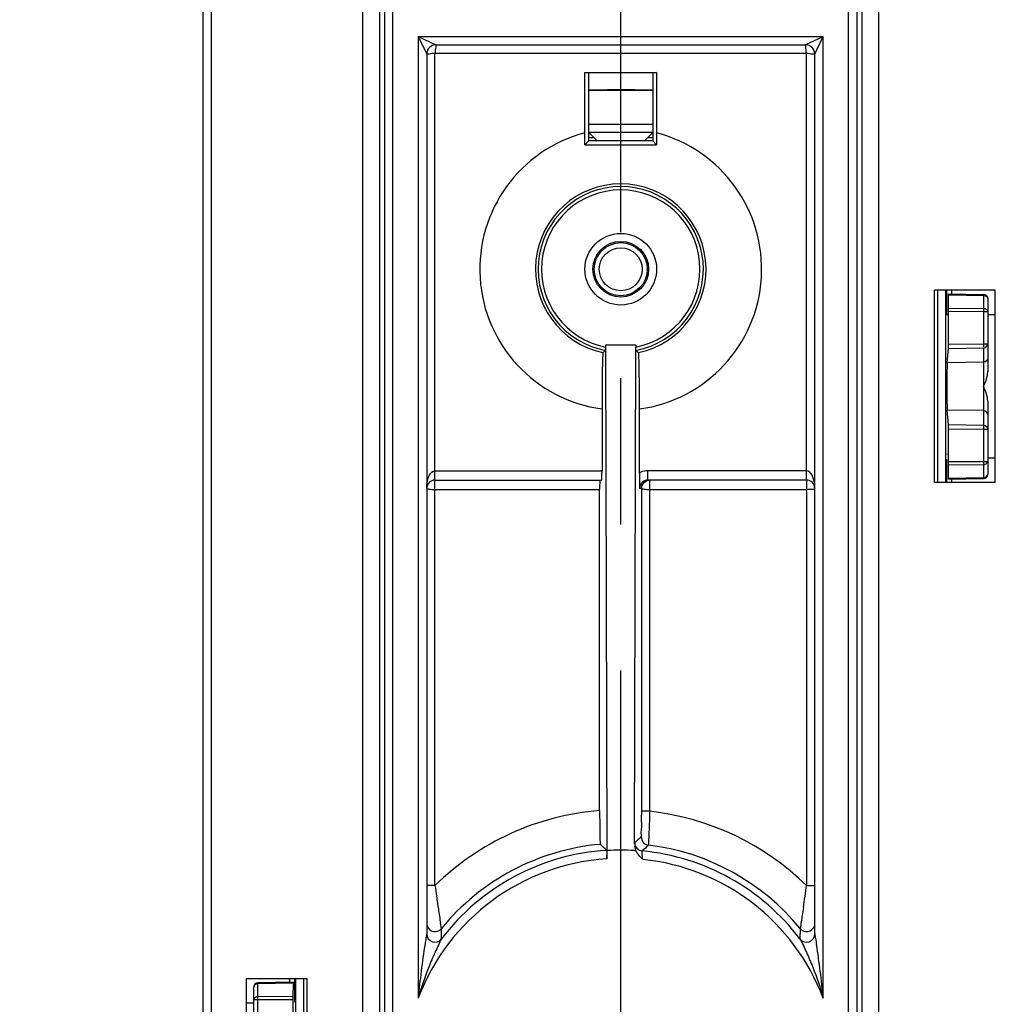
# Model space of a CAD drawing. Units: millimetres. Extents: x 0 to 420, y 0 to 297.
# Drawn here: x 199 to 210, y 172 to 183 of the extents above; entities that cross this region are included whole.
import ezdxf

# ---------------------------------------------------------------- set-up
doc = ezdxf.new("R2010")
doc.units = ezdxf.units.MM
doc.header["$LTSCALE"] = 23.1
doc.linetypes.add('CENTER', pattern=[0.6, 0.375, -0.075, 0.075, -0.075])
doc.layers.get('0').update_dxf_attribs({"linetype": 'CONTINUOUS'})
for name, color, linetype in [('ACHSEN', 7, 'CONTINUOUS'), ('RADIEN', 7, 'CONTINUOUS'), ('REF_MASSE', 7, 'CONTINUOUS')]:
    doc.layers.add(name, color=color, linetype=linetype)
doc.styles.get("Standard").update_dxf_attribs({"font": 'txt', "width": 0.7})
doc.dimstyles.new('DIMSTYLE_6', dxfattribs={"dimtxt": 3.5, "dimasz": 3.5, "dimexe": 1.5, "dimexo": 0.2, "dimgap": 0.875, "dimtad": 1, "dimdec": 3, "dimlfac": 5, "dimdsep": 46, "dimtxsty": 'STANDARD', "dimblk": '_FILLED', "dimblk1": '_FILLED', "dimblk2": '_FILLED', "dimcen": 0.09, "dimclrt": 5, "dimadec": 0, "dimazin": 0, "dimtp": 0.5, "dimtm": 0.5, "dimtfac": 1, "dimtdec": 3, "dimtofl": 0, "dimtmove": 0, "dimatfit": 3, "dimldrblk": '_FILLED', "dimfxl": 1, "dimtolj": 1, "dimarcsym": 0})

# ---------------------------------------------------------------- blocks, each defined once
blk = doc.blocks.new('_FILLED')
at = {"color": 0, "linetype": 'BYBLOCK'}
blk.add_solid([(0, 0), (-1, 0.1429), (-1, -0.1429)], dxfattribs=at)
blk = doc.blocks.new('*D14')
at = {"layer": 'REF_MASSE', "color": 2, "linetype": 'CONTINUOUS'}
for p, q in [((198.749, 189.362), (182.386, 189.362)), ((183.886, 189.362), (183.886, 158.212)), ((183.886, 127.062), (183.886, 158.212)), ((204.85, 127.062), (182.386, 127.062))]:
    blk.add_line(p, q, dxfattribs=at)
at = {"layer": 'REF_MASSE', "color": 2, "linetype": 'CONTINUOUS', "xscale": 3.5, "yscale": 3.5, "zscale": 3.5}
for p, rotation in [((183.886, 189.362), 90), ((183.886, 127.062), 270)]:
    blk.add_blockref('_FILLED', p, dxfattribs=dict(at, rotation=rotation))
at = {"layer": 'REF_MASSE', "color": 5, "linetype": 'CONTINUOUS', "insert": (179.511, 158.212), "char_height": 3.5, "width": 16.5, "attachment_point": 2, "rotation": 90, "line_spacing_factor": 0.9}
blk.add_mtext('311.5', dxfattribs=at)

msp = doc.modelspace()

# ---------------------------------------------------------------- linework, layer by layer
at = {"color": 7, "linetype": 'CONTINUOUS'}
for p, q in [((205.41187, 182.74417), (206.25936, 182.74417)), ((205.41187, 182.74417), (205.45561, 182.73981)), ((205.45561, 181.93195), (205.45561, 182.73981)), ((206.25936, 182.74417), (206.21561, 182.73981)), ((206.21561, 182.73981), (206.21561, 181.93195)), ((205.45561, 182.13312), (206.21561, 182.13325)), ((205.46501, 182.032), (205.45561, 182.03195)), ((205.55564, 181.93198), (205.45564, 182.03198)), ((206.21561, 182.03195), (205.46501, 182.032)), ((206.11559, 181.93198), (206.21558, 182.03198)), ((206.21561, 181.93195), (205.45561, 181.93195)), ((209.55561, 177.88195), (209.55561, 180.16195)), ((210.27561, 180.16195), (209.55561, 180.16195)), ((209.75649, 180.15759), (209.75646, 180.12133)), ((210.27561, 177.88195), (210.27561, 180.16195)), ((210.27561, 179.87195), (210.18561, 179.87195)), ((206.0144, 179.51195), (205.65683, 179.51195)), ((209.70219, 177.88544), (209.70219, 178.16195)), ((210.27561, 178.17195), (210.18561, 178.17195)), ((210.27561, 177.88195), (209.55561, 177.88195)), ((209.75646, 177.92255), (209.75649, 177.88632)), ((201.39561, 172.00195), (201.39561, 169.72195)), ((201.39561, 172.00195), (202.11561, 172.00195)), ((201.91476, 171.96135), (201.91474, 171.99759)), ((202.11561, 172.00195), (202.11561, 169.72195)), ((201.48561, 171.71195), (201.39561, 171.71195))]:
    msp.add_line(p, q, dxfattribs=at)
at = {"color": 3, "linetype": 'CONTINUOUS'}
for p, q in [((205.45561, 182.53312), (206.21561, 182.53325)), ((209.59171, 180.16195), (209.59148, 177.88195)), ((202.07779, 169.72195), (202.0774, 172.00195))]:
    msp.add_line(p, q, dxfattribs=at)
at = {"color": 7, "linetype": 'CONTINUOUS'}
for radius in [0.42436, 0.33]:
    msp.add_circle((205.83561, 180.41195), radius, dxfattribs=at)
for centre, major_axis, start_param, end_param in [((209.70272, 179.88195), (0, 0.0603), 1.57079633, 1.84124331), ((209.70464, 179.02195), (0, 0.28033), 0.08741821, 3.05417444), ((209.70272, 178.16195), (0, 0.0603), 0.00015233, 0.27060946)]:
    msp.add_ellipse(centre, major_axis=major_axis, ratio=0.00872687, start_param=start_param, end_param=end_param, dxfattribs=at)
at = {"layer": 'ACHSEN', "color": 7, "linetype": 'CENTER'}
msp.add_line((205.83561, 153.13136), (205.83561, 224.50725), dxfattribs=at)
at = {"layer": 'RADIEN', "color": 9, "linetype": 'CONTINUOUS'}
for p, q in [((200.98561, 132.06195), (200.98561, 246.41195)), ((203.13388, 159.59195), (203.13388, 196.13195)), ((208.53734, 159.59195), (208.53734, 196.13195)), ((202.77973, 159.67195), (202.77973, 196.05195)), ((202.9797, 159.67195), (202.9797, 196.05195)), ((203.0339, 196.05195), (203.0339, 159.67195)), ((208.63733, 159.67195), (208.63733, 196.05195)), ((208.69153, 196.05195), (208.69153, 159.67195)), ((208.8915, 196.05195), (208.8915, 159.67195)), ((203.43561, 183.17195), (203.43561, 171.77046)), ((203.43561, 183.17195), (208.23561, 183.17195)), ((203.43561, 183.17195), (203.64561, 183.07195)), ((203.43561, 183.17195), (203.53561, 182.96195)), ((208.07473, 183.09535), (208.23561, 183.17195)), ((208.159, 183.01107), (208.23561, 183.17195)), ((208.23561, 171.77046), (208.23561, 183.17195)), ((203.63361, 177.91195), (203.63361, 182.97395)), ((203.63361, 182.97395), (208.03761, 182.97395)), ((208.03761, 177.91195), (208.03761, 182.97395)), ((208.13561, 182.96195), (208.159, 183.01107)), ((205.47127, 182.01508), (205.45516, 182.01592)), ((206.21607, 182.01592), (206.19996, 182.01508)), ((209.72013, 180.10731), (210.13649, 180.10005)), ((210.13649, 180.10005), (210.13649, 179.94784)), ((209.72176, 179.95122), (210.13649, 179.94784)), ((209.72191, 179.91292), (210.13649, 179.90955)), ((210.13649, 179.90955), (210.13649, 179.52927)), ((210.13649, 179.90955), (210.18561, 179.90955)), ((209.72191, 179.52264), (210.13649, 179.52927)), ((210.13649, 179.52927), (210.18561, 179.52927)), ((209.72151, 179.47283), (210.13649, 179.47947)), ((210.13649, 179.47947), (210.13649, 178.56444)), ((210.13649, 179.30873), (209.70442, 179.30121)), ((210.13649, 178.73518), (209.70442, 178.74269)), ((209.72151, 178.57107), (210.13649, 178.56444)), ((209.72191, 178.52127), (210.13649, 178.51463)), ((210.13649, 178.51463), (210.13649, 178.13436)), ((210.13649, 178.51463), (210.18561, 178.51463)), ((209.72191, 178.13098), (210.13649, 178.13436)), ((210.13649, 178.13436), (210.18561, 178.13436)), ((203.63361, 178.02195), (205.61354, 178.02195)), ((206.15762, 177.91195), (206.15762, 178.02195)), ((208.03761, 178.02195), (206.15762, 178.02195)), ((209.72176, 178.09268), (210.13649, 178.09606)), ((210.13649, 178.09606), (210.13649, 177.94386)), ((203.63361, 173.10475), (203.63361, 177.9082)), ((206.18192, 177.80195), (206.18174, 177.90815)), ((208.03761, 177.9082), (208.03761, 173.10475)), ((209.72013, 177.93659), (210.13649, 177.94386)), ((203.63361, 177.80195), (205.58561, 177.80195)), ((206.08393, 177.81395), (206.05957, 177.81395)), ((206.08393, 173.9859), (206.08393, 177.81395)), ((206.18192, 173.9859), (206.18192, 177.80195)), ((206.18192, 177.80195), (208.03761, 177.80195)), ((206.18192, 173.9859), (206.08393, 173.9859)), ((203.63361, 173.10475), (203.53561, 173.10475)), ((208.03761, 173.10475), (208.13561, 173.10475)), ((203.70956, 172.59536), (203.69955, 172.65891)), ((203.71167, 172.4736), (203.70956, 172.59536)), ((207.96167, 172.59536), (207.95956, 172.4736)), ((201.95109, 171.94731), (201.53474, 171.94005)), ((201.53474, 171.78784), (201.53474, 171.94005)), ((201.53474, 171.74955), (201.48561, 171.74955)), ((201.94947, 171.79122), (201.53474, 171.78784)), ((201.94931, 171.75292), (201.53474, 171.74955)), ((201.53474, 171.33505), (201.53474, 171.74955))]:
    msp.add_line(p, q, dxfattribs=at)
at = {"layer": 'RADIEN', "color": 7, "linetype": 'CONTINUOUS'}
for p, q in [((200.88561, 132.0387), (200.88561, 246.31195)), ((203.64561, 183.07195), (208.02561, 183.07195)), ((203.53561, 182.96195), (203.53561, 172.53293)), ((208.13561, 172.53288), (208.13561, 182.96195)), ((205.41187, 182.02807), (205.41187, 182.74417)), ((206.25936, 182.74417), (206.25936, 182.02807)), ((205.41064, 181.88698), (205.45561, 181.93195)), ((206.26059, 181.88698), (206.21561, 181.93195)), ((209.68648, 180.15846), (209.68648, 177.88544)), ((209.70219, 179.88195), (209.70219, 180.15846)), ((209.7198, 180.12136), (210.13649, 180.11408)), ((209.72176, 179.95122), (209.72013, 180.10731)), ((210.18561, 180.06409), (210.18561, 179.19739)), ((209.72191, 179.52264), (209.72191, 179.91292)), ((205.65683, 179.51195), (205.65686, 179.48964)), ((205.65683, 179.48965), (205.671, 173.52147)), ((206.0004, 173.595), (206.0144, 179.48965)), ((206.0144, 179.51195), (206.01437, 179.48964)), ((209.70442, 179.30121), (209.72151, 179.47283)), ((210.18561, 178.84649), (210.18561, 177.97982)), ((205.61354, 178.75613), (205.61354, 178.02195)), ((206.05768, 177.99638), (206.05768, 178.75613)), ((209.72151, 178.57107), (209.70442, 178.74269)), ((209.72191, 178.13098), (209.72191, 178.52127)), ((209.72013, 177.93659), (209.72176, 178.09268)), ((203.63361, 177.91195), (205.61162, 177.91195)), ((208.03761, 177.91195), (206.15762, 177.91195)), ((209.7198, 177.92255), (210.13649, 177.92982)), ((205.58561, 173.99507), (205.58561, 177.80195)), ((205.67114, 173.42288), (205.67297, 173.52142)), ((201.95143, 171.96136), (201.53474, 171.95408)), ((201.95109, 171.94731), (201.94947, 171.79122)), ((201.96903, 171.99846), (201.96903, 171.72195)), ((201.98475, 169.72544), (201.98475, 171.99846)), ((201.48561, 171.03742), (201.48561, 171.90409)), ((201.94931, 171.75292), (201.94931, 171.3283))]:
    msp.add_line(p, q, dxfattribs=at)
msp.add_lwpolyline([(206.00022, 173.52147), (206.00311, 173.52068), (206.00597, 173.52016), (206.00882, 173.51991), (206.01164, 173.51992), (206.01445, 173.5202), (206.01724, 173.52074)], dxfattribs=at)
msp.add_circle((205.83561, 180.41195), 0.31481, dxfattribs=at)
at = {"layer": 'RADIEN', "color": 9, "linetype": 'CONTINUOUS'}
msp.add_circle((205.83561, 180.41195), 0.25481, dxfattribs=at)
at = {"layer": 'RADIEN', "color": 7, "linetype": 'CONTINUOUS'}
for centre, radius, start, end in [((203.64561, 182.96195), 0.11, 90, 180.000011), ((208.02562, 182.96196), 0.11, 359.996042, 90.003958), ((197.3826, 182.02765), 8.02927, 358.996137, 0.002319), ((205.83598, 189.19046), 7.2246, 266.969249, 267.432473), ((205.83524, 189.19046), 7.2246, 272.567526, 273.030751), ((214.28862, 182.02765), 8.02927, 179.997681, 181.003863), ((205.83561, 263.97066), 82.08478, 269.7033618, 270.2966382), ((210.13561, 180.06409), 0.05, 0, 89), ((203.65059, 181.86322), 3.13853, 308.97956, 309.718081), ((208.02064, 181.86322), 3.13853, 230.281919, 231.02044), ((214.55228, 177.9967), 8.49459, 180.002125, 180.223155), ((203.63361, 177.81395), 0.098, 90, 180), ((216.27468, 178.01316), 10.21705, 180.277886, 181.11722), ((208.03761, 177.81395), 0.098, 0, 90), ((210.13561, 177.97982), 0.05, 271, 360), ((200.22235, 167.72454), 7.95565, 46.789494, 47.545243), ((205.83742, 169.69903), 3.82592, 87.563385, 92.463466), ((203.63363, 172.53288), 0.098, 180.000956, 322.750429), ((208.03759, 172.53292), 0.09802, 217.268335, 359.977266), ((198.26892, 170.84972), 10.00913, 5.278094, 8.961478), ((201.53561, 171.90409), 0.05, 91, 180)]:
    msp.add_arc(centre, radius, start, end, dxfattribs=at)
at = {"layer": 'RADIEN', "color": 9, "linetype": 'CONTINUOUS'}
for centre, radius, start, end in [((205.83561, 180.41195), 1.67065, 104.69213, 262.361334), ((205.83561, 180.41195), 1.67065, 277.638666, 75.307862), ((205.83561, 180.41195), 1.01075, 282.035083, 257.964917), ((205.83561, 180.41195), 0.97947, 280.558025, 259.441975), ((205.83561, 180.41195), 0.93948, 280.968681, 259.031302), ((206.15767, 177.81375), 0.20821, 113.358104, 118.698634), ((205.83561, 170.86195), 3.14308, 94.562116, 134.474112), ((205.83561, 170.86195), 3.14308, 45.525888, 83.67431), ((211.64485, 167.40216), 8.39192, 131.549598, 132.255527), ((206.17674, 173.68253), 0.09799, 180.002971, 263.10115), ((205.83561, 170.86195), 2.74314, 95.085119, 140.809124), ((206.09979, 173.61348), 0.09799, 180.002944, 264.512959), ((211.51419, 167.75687), 7.91102, 132.545342, 133.282619), ((205.83561, 170.86195), 2.74314, 39.190876, 83.10404), ((205.83561, 170.86195), 2.66619, 93.573603, 142.808809), ((205.83561, 170.86195), 2.66619, 37.191234, 84.515903), ((205.83561, 170.86195), 2.5662, 93.674659, 159.266114), ((205.83561, 170.86195), 2.5662, 20.733886, 84.167597), ((229.37998, 176.68872), 25.99462, 187.92482, 188.203674), ((181.97521, 176.73324), 26.31378, 351.798583, 352.074055), ((229.9291, 176.76741), 26.54935, 188.202643, 188.537009), ((181.75488, 176.76555), 26.53646, 351.507138, 351.797394), ((231.50509, 177.00548), 28.14322, 188.540038, 188.884597), ((203.63365, 172.65727), 0.09795, 197.584428, 320.796034), ((208.03757, 172.65727), 0.09795, 219.202401, 342.416951)]:
    msp.add_arc(centre, radius, start, end, dxfattribs=at)
at = {"layer": 'RADIEN', "color": 7, "linetype": 'CONTINUOUS'}
for centre, major_axis, ratio, start_param, end_param in [((209.7198, 180.06135), (0, 0.06001), 0.00872523, -0.69817314, -0.0001523), ((209.72147, 179.91292), (0, 0.05), 0.00872658, -1.5707253, -0.69820272), ((209.72147, 179.52265), (0, 0.05001), 0.00872575, -3.05418664, -1.57093588), ((209.72147, 178.52126), (0, 0.05001), 0.00872575, -1.57065677, -0.08740601), ((209.72147, 178.13099), (0, 0.05), 0.00872658, -2.44338994, -1.57086735), ((205.61162, 178.02195), (0, 0.11), 0.01745506, -3.14159265, -1.57079633), ((205.58753, 177.80195), (0, 0.11), 0.01745506, 6.28318531, 7.85398163), ((209.7198, 177.98256), (0, 0.06001), 0.00872523, -3.14144035, -2.44341952), ((201.95143, 171.90135), (0, 0.06001), 0.00872523, 0.0001523, 0.69817314), ((201.94975, 171.75292), (0, 0.05), 0.00872658, 0.69820272, 1.5707253)]:
    msp.add_ellipse(centre, major_axis=major_axis, ratio=ratio, start_param=start_param, end_param=end_param, dxfattribs=at)
at = {"layer": 'RADIEN', "color": 9, "linetype": 'CONTINUOUS'}
for points, knots in [([(203.64561, 183.07195), (203.64355, 183.07041), (203.6467, 183.05836), (203.63684, 183.02887), (203.63473, 182.9971), (203.63361, 182.97395)], [0, 0, 0, 0, 0.07816876, 0.2959811, 1, 1, 1, 1]), ([(208.03761, 182.97395), (208.03582, 182.9971), (208.0268, 183.03464), (208.03019, 183.05417), (208.02375, 183.07367), (208.02561, 183.07195)], [0, 0, 0, 0, 0.70537672, 0.92316448, 1, 1, 1, 1]), ([(208.02561, 183.07195), (208.02542, 183.07376), (208.03489, 183.07424), (208.04696, 183.08443), (208.06393, 183.0902), (208.07473, 183.09535)], [0, 0, 0, 0, 0.10042196, 0.34011341, 1, 1, 1, 1]), ([(203.53561, 182.96195), (203.53713, 182.96403), (203.54921, 182.96105), (203.57869, 182.97054), (203.61047, 182.97283), (203.63361, 182.97395)], [0, 0, 0, 0, 0.07815988, 0.29601859, 1, 1, 1, 1]), ([(208.03761, 182.97395), (208.06077, 182.97216), (208.09793, 182.96285), (208.11814, 182.96665), (208.1371, 182.95991), (208.13561, 182.96195)], [0, 0, 0, 0, 0.70580089, 0.92325622, 1, 1, 1, 1]), ([(205.58237, 182.53572), (205.56907, 182.53556), (205.53029, 182.53495), (205.49148, 182.53454), (205.46603, 182.53312)], [0, 0, 0, 0, 0.3429524, 1, 1, 1, 1]), ([(206.09311, 182.53567), (206.0538, 182.53615), (205.88356, 182.5374), (205.71329, 182.53728), (205.58237, 182.53572)], [0, 0, 0, 0, 0.23093068, 1, 1, 1, 1]), ([(206.20283, 182.53325), (206.19702, 182.53354), (206.16045, 182.53481), (206.12387, 182.53529), (206.09311, 182.53567)], [0, 0, 0, 0, 0.15917484, 1, 1, 1, 1]), ([(210.13649, 180.11408), (210.13725, 180.11407), (210.13457, 180.10583), (210.13649, 180.10276), (210.13642, 180.09825)], [0, 0, 0, 0, 0.14561506, 1, 1, 1, 1]), ([(210.13649, 180.10005), (210.14281, 180.09998), (210.16339, 180.09706), (210.18541, 180.079), (210.18561, 180.06409)], [0, 0, 0, 0, 0.29790328, 1, 1, 1, 1]), ([(210.13649, 179.94784), (210.13968, 179.9478), (210.14606, 179.94721), (210.15229, 179.94568), (210.15532, 179.94468)], [0, 0, 0, 0, 0.50041254, 1, 1, 1, 1]), ([(210.13649, 179.52927), (210.13657, 179.5237), (210.1368, 179.51689), (210.13672, 179.48534), (210.13643, 179.49214)], [0, 0, 0, 0, 0.44992479, 1, 1, 1, 1]), ([(210.13649, 178.56444), (210.1367, 178.56326), (210.13679, 178.54969), (210.13679, 178.53626), (210.13643, 178.52396)], [0, 0, 0, 0, 0.08844016, 1, 1, 1, 1]), ([(210.13649, 178.13436), (210.13656, 178.12512), (210.13632, 178.11467), (210.13663, 178.10409), (210.13642, 178.10283)], [0, 0, 0, 0, 0.87883888, 1, 1, 1, 1]), ([(203.53561, 177.81395), (203.53561, 177.8341), (203.53978, 177.90684), (203.57529, 178.02201), (203.63361, 178.02195)], [0, 0, 0, 0, 0.25679551, 1, 1, 1, 1]), ([(208.13561, 177.81395), (208.13561, 177.83392), (208.13148, 177.90669), (208.0961, 178.02193), (208.03761, 178.02195)], [0, 0, 0, 0, 0.25453222, 1, 1, 1, 1]), ([(210.13649, 178.09606), (210.13968, 178.0961), (210.14606, 178.0967), (210.15229, 178.09823), (210.15532, 178.09922)], [0, 0, 0, 0, 0.50041254, 1, 1, 1, 1]), ([(210.13649, 177.94386), (210.13652, 177.94027), (210.13703, 177.92901), (210.13643, 177.93414), (210.13642, 177.93466)], [0, 0, 0, 0, 0.87235284, 1, 1, 1, 1]), ([(210.13649, 177.94386), (210.14281, 177.94394), (210.16337, 177.94689), (210.18541, 177.96491), (210.18561, 177.97982)], [0, 0, 0, 0, 0.29790468, 1, 1, 1, 1]), ([(203.53561, 177.81395), (203.53564, 177.81108), (203.54932, 177.80827), (203.5771, 177.80221), (203.61044, 177.80196), (203.63361, 177.80195)], [0, 0, 0, 0, 0.08654478, 0.30255313, 1, 1, 1, 1]), ([(206.08393, 177.81395), (206.08468, 177.81101), (206.09759, 177.80875), (206.12665, 177.80196), (206.159, 177.80201), (206.18192, 177.80195)], [0, 0, 0, 0, 0.09138894, 0.30922595, 1, 1, 1, 1]), ([(208.03761, 177.80195), (208.06084, 177.80196), (208.08436, 177.8081), (208.13499, 177.8041), (208.13561, 177.81395)], [0, 0, 0, 0, 0.70167444, 1, 1, 1, 1]), ([(206.07875, 173.68252), (206.08488, 173.68797), (206.07522, 173.72437), (206.08618, 173.78188), (206.08236, 173.87751), (206.08393, 173.94764), (206.08393, 173.9859)], [0, 0, 0, 0, 0.08104103, 0.29937114, 0.62179855, 1, 1, 1, 1]), ([(206.16497, 173.58525), (206.1719, 173.59358), (206.16529, 173.62055), (206.17136, 173.65871), (206.17266, 173.73179), (206.17813, 173.84146), (206.18056, 173.93531), (206.18192, 173.9859)], [0, 0, 0, 0, 0.08101355, 0.17452796, 0.29909363, 0.62148152, 1, 1, 1, 1]), ([(206.0004, 173.595), (206.00057, 173.59949), (206.00188, 173.60499), (206.00055, 173.61233), (206.0018, 173.61347)], [0, 0, 0, 0, 0.72711278, 1, 1, 1, 1]), ([(206.09639, 173.41487), (206.0941, 173.4382), (206.0883, 173.47158), (206.09238, 173.5007), (206.08781, 173.51474), (206.09042, 173.51593)], [0, 0, 0, 0, 0.69397354, 0.91500319, 1, 1, 1, 1]), ([(208.00035, 172.84648), (207.99568, 172.81518), (207.98262, 172.73151), (207.97134, 172.64752), (207.96167, 172.59536)], [0, 0, 0, 0, 0.37364497, 1, 1, 1, 1]), ([(203.71164, 172.47356), (203.69577, 172.45154), (203.67505, 172.39551), (203.61893, 172.2863), (203.53289, 172.07792), (203.47001, 171.89486), (203.43561, 171.77046)], [0, 0, 0, 0, 0.10766883, 0.23335979, 0.48812177, 1, 1, 1, 1]), ([(207.95958, 172.47356), (207.98961, 172.42316), (208.03855, 172.30985), (208.14028, 172.07938), (208.20129, 171.89501), (208.23561, 171.77046)], [0, 0, 0, 0, 0.23265494, 0.48764005, 1, 1, 1, 1]), ([(201.53474, 171.94005), (201.52842, 171.93997), (201.50785, 171.93702), (201.48581, 171.919), (201.48561, 171.90409)], [0, 0, 0, 0, 0.29790468, 1, 1, 1, 1]), ([(201.53474, 171.94005), (201.5347, 171.94364), (201.53419, 171.9549), (201.53479, 171.94977), (201.53481, 171.94924)], [0, 0, 0, 0, 0.87235284, 1, 1, 1, 1]), ([(201.53474, 171.78784), (201.53155, 171.7878), (201.52516, 171.78721), (201.51894, 171.78568), (201.51591, 171.78468)], [0, 0, 0, 0, 0.50041254, 1, 1, 1, 1]), ([(201.53474, 171.74955), (201.53467, 171.75878), (201.53491, 171.76924), (201.5346, 171.77982), (201.53481, 171.78107)], [0, 0, 0, 0, 0.87883888, 1, 1, 1, 1])]:
    msp.add_open_spline(points, degree=3, knots=knots, dxfattribs=at)
for points in [[(210.13649, 179.94784), (210.13663, 179.93636), (210.13665, 179.92487), (210.13642, 179.91339)], [(210.15532, 179.94468), (210.17001, 179.93985), (210.18561, 179.92501), (210.18561, 179.90955)], [(210.18561, 179.35853), (210.18561, 179.33521), (210.1598, 179.30913), (210.13649, 179.30873)], [(210.18561, 178.68538), (210.18561, 178.70869), (210.1598, 178.73477), (210.13649, 178.73518)], [(210.15532, 178.09922), (210.17001, 178.10405), (210.18561, 178.11889), (210.18561, 178.13436)], [(206.15762, 178.02195), (206.12954, 178.02195), (206.1009, 178.01603), (206.07512, 178.00489)], [(201.51591, 171.78468), (201.50122, 171.77985), (201.48561, 171.76501), (201.48561, 171.74955)]]:
    msp.add_open_spline(points, degree=3, dxfattribs=at)
at = {"layer": 'RADIEN', "color": 7, "linetype": 'CONTINUOUS'}
for points in [[(210.13649, 179.47947), (210.1598, 179.47987), (210.18561, 179.50595), (210.18561, 179.52927)], [(210.13655, 179.02181), (210.15992, 179.07791), (210.18561, 179.13664), (210.18561, 179.19742)], [(210.18561, 178.84649), (210.18561, 178.90718), (210.15989, 178.96579), (210.13655, 179.02181)], [(210.13649, 178.56444), (210.1598, 178.56403), (210.18561, 178.53795), (210.18561, 178.51463)], [(206.09722, 177.89123), (206.08798, 177.88398), (206.08006, 177.87477), (206.07405, 177.86468)], [(206.15762, 177.91195), (206.13633, 177.91195), (206.11397, 177.90436), (206.09722, 177.89123)], [(206.07405, 177.86468), (206.06503, 177.84958), (206.05957, 177.83154), (206.05957, 177.81395)], [(206.01724, 173.52074), (206.00874, 173.54252), (205.9976, 173.56992), (206.0089, 173.59039)], [(206.09639, 173.41487), (206.06523, 173.44664), (206.03326, 173.48009), (206.01494, 173.52065)], [(203.51648, 172.41376), (203.47975, 172.20078), (203.4555, 171.98566), (203.43561, 171.77046)]]:
    msp.add_open_spline(points, degree=3, dxfattribs=at)
for points, knots in [([(205.62486, 179.42342), (205.62102, 179.42031), (205.62494, 179.39833), (205.61821, 179.36266), (205.61902, 179.29878), (205.61525, 179.1793), (205.61434, 178.99528), (205.61354, 178.83998), (205.61354, 178.75613)], [0, 0, 0, 0, 0.02220654, 0.08168214, 0.1759867, 0.30115847, 0.62318106, 1, 1, 1, 1]), ([(205.65683, 179.48965), (205.65683, 179.48493), (205.65673, 179.47329), (205.65694, 179.46503), (205.65642, 179.45251), (205.65631, 179.45778), (205.65628, 179.45934)], [0, 0, 0, 0, 0.3564074, 0.81433108, 0.882154, 1, 1, 1, 1]), ([(206.01508, 179.44907), (206.01293, 179.45085), (206.01703, 179.46403), (206.01447, 179.47338), (206.01458, 179.48135)], [0, 0, 0, 0, 0.25937619, 1, 1, 1, 1]), ([(206.05768, 178.75613), (206.05768, 178.83998), (206.05689, 178.99528), (206.05598, 179.1793), (206.0522, 179.29878), (206.05301, 179.36266), (206.04629, 179.39833), (206.05021, 179.42031), (206.04637, 179.42342)], [0, 0, 0, 0, 0.37681894, 0.69884153, 0.8240133, 0.91831786, 0.97779346, 1, 1, 1, 1]), ([(206.08393, 177.81395), (206.08393, 177.83894), (206.10463, 177.89118), (206.15674, 177.91173), (206.18171, 177.91195)], [0, 0, 0, 0, 0.50018358, 1, 1, 1, 1]), ([(205.58561, 173.99507), (205.58561, 173.94451), (205.58608, 173.85097), (205.58668, 173.74033), (205.5889, 173.66862), (205.58856, 173.63067), (205.59236, 173.60911), (205.59028, 173.5963), (205.59247, 173.5943)], [0, 0, 0, 0, 0.37832893, 0.70069974, 0.82522489, 0.91886217, 0.97775279, 1, 1, 1, 1]), ([(205.66943, 173.52295), (205.6714, 173.5211), (205.66835, 173.50924), (205.67357, 173.47831), (205.67114, 173.44627), (205.67114, 173.42288)], [0, 0, 0, 0, 0.08125475, 0.29899575, 1, 1, 1, 1]), ([(203.53561, 172.53288), (203.53561, 172.5152), (203.52284, 172.47616), (203.52031, 172.43597), (203.51648, 172.41376)], [0, 0, 0, 0, 0.4395591, 1, 1, 1, 1]), ([(208.13561, 172.53288), (208.13561, 172.51397), (208.14764, 172.47309), (208.15227, 172.43155), (208.15587, 172.40885)], [0, 0, 0, 0, 0.45129683, 1, 1, 1, 1])]:
    msp.add_open_spline(points, degree=3, knots=knots, dxfattribs=at)

# ---------------------------------------------------------------- dimensions: what is measured, and where the dimension line sits
at = {"layer": 'REF_MASSE', "color": 2, "linetype": 'CONTINUOUS'}
dim = msp.add_linear_dim(base=(183.88561, 127.06195), p1=(198.94909, 189.36195), p2=(205.05034, 127.06195), angle=270, dimstyle='DIMSTYLE_6', dxfattribs=at)
dim.commit()
dim.dimension.update_dxf_attribs({"geometry": '*D14', "text_midpoint": (183.88561, 158.21195), "dimtype": 160})

doc.saveas('drawing.dxf')
